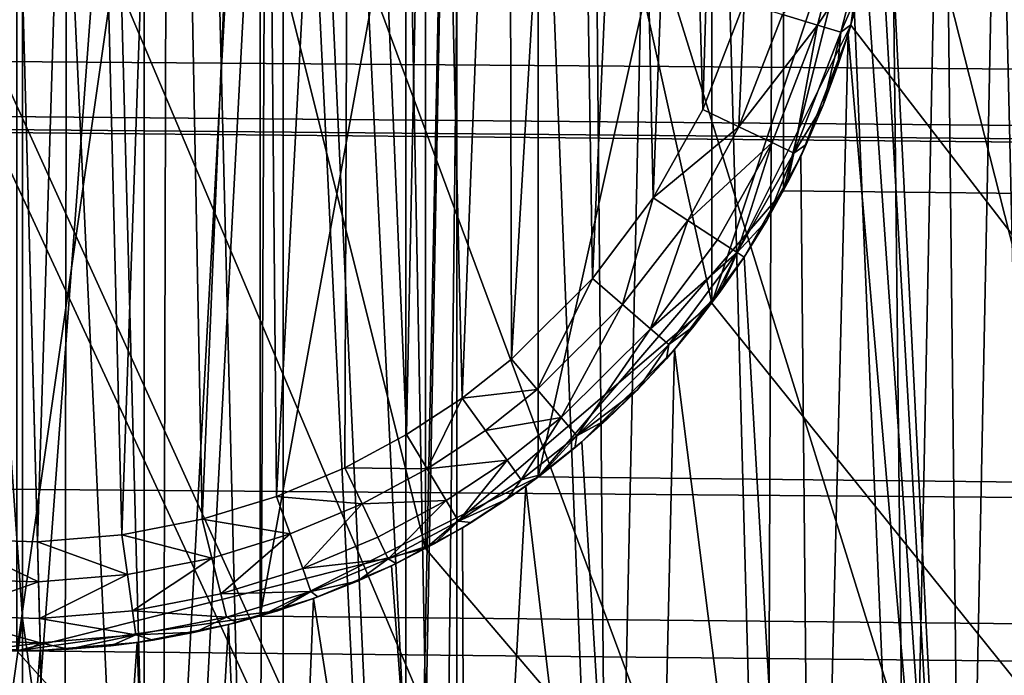
# Model space of a CAD drawing. Units: inches. Extents: x -3.9 to 59.1, y -28.3 to 27.6.
# Drawn here: x 10.6 to 10.7, y -24.6 to -24.5 of the extents above; entities that cross this region are included whole.
import ezdxf

# ---------------------------------------------------------------- set-up
doc = ezdxf.new("R2010")
doc.units = ezdxf.units.IN
doc.header["$MEASUREMENT"] = 0
doc.layers.add('72_EGR_BASE_CUSTOMARTICLE', color=7, linetype='Continuous')
doc.layers.add('SKP_Layer 01_D3G', color=7, linetype='Continuous')

# ---------------------------------------------------------------- blocks, each defined once
blk = doc.blocks.new('893e3b75-d375-4cc9-b5fd-f732340be501')
at = {"layer": 'SKP_Layer 01_D3G', "color": 0}
for points in [[(-29.13386, 13.70079, 0.3937), (-29.13386, -13.70079, 0.3937), (29.13386, -13.70079, 0.3937)], [(-29.13386, -13.70079, 0), (29.13386, 13.70079, 0), (29.13386, -13.70079, 0)], [(-29.13386, -13.70079, 0), (-29.13386, 13.70079, 0), (29.13386, 13.70079, 0)], [(-29.13386, 13.70079, 0.3937), (29.13386, -13.70079, 0.3937), (29.13386, 13.70079, 0.3937)]]:
    blk.add_3dface(points, dxfattribs=at)
blk = doc.blocks.new('4718986f-e222-4407-9c99-1d0125fdf2fd')
at = {"color": 0}
blk.add_blockref('893e3b75-d375-4cc9-b5fd-f732340be501', (-0.00001, 0), dxfattribs=at)
blk = doc.blocks.new('c0058cb1-caf6-4944-b027-bcf4453736a6')
at = {"layer": 'SKP_Layer 01_D3G', "color": 0}
for points in [[(-25.8453, -0.07411, 0), (27.22336, -0.49108, 0), (-25.82677, 0, 0)], [(-25.82677, 0, 0), (-8.66142, -0.15748, 0), (-8.70551, -0.15118, 0)], [(-25.82677, 0, 0), (-8.70551, -0.15118, 0), (-8.75591, -0.12598, 0)], [(-25.82677, 0, 0), (-8.80037, -0.07411, 0), (-8.8189, 0, 0)], [(-25.82677, 0, 0), (-8.75591, -0.12598, 0), (-8.80037, -0.07411, 0)], [(-25.82677, 0, 0), (27.22336, -0.49108, 0), (-8.66142, -0.15748, 0)], [(-25.88976, -0.12598, 0), (27.22336, -0.49108, 0), (-25.8453, -0.07411, 0)], [(-25.98425, -0.15748, 0), (27.22336, -0.49108, 0), (-25.88976, -0.12598, 0)], [(-25.98425, -0.15748, 0), (-27.22336, -0.49108, 0), (27.22336, -0.49108, 0)]]:
    blk.add_3dface(points, dxfattribs=at)
blk = doc.blocks.new('83f4225d-f721-4749-a7ad-dc819a0349c7')
at = {"color": 0}
blk.add_blockref('c0058cb1-caf6-4944-b027-bcf4453736a6', (0, -10.21705), dxfattribs=at)
blk = doc.blocks.new('35aaad6f-ce6b-4bdd-82d6-284a263c6951')
at = {"layer": 'SKP_Layer 01_D3G', "color": 0}
for points in [[(-17.32284, 12.26273, 27.95276), (-18.79921, 10.29528, 27.95276), (-17.32284, -12.26273, 27.95276)], [(-18.79921, -10.29528, 27.95276), (-17.32284, -12.26273, 27.95276), (-18.79921, 10.29528, 27.95276)], [(-18.56195, -11.222, 22.03596), (-18.79817, -9.99039, 22.66413), (-18.56195, -1.77165, 26.85599)], [(-18.56195, -10.97147, 24.19671), (-19.34935, -3.34646, 27.16535), (-19.34935, -10.97147, 24.19671)], [(-19.34935, -3.34646, 27.16535), (-18.56195, -10.97147, 24.19671), (-18.56195, -3.34646, 27.16535)], [(-17.184, -12.40157, 27.16535), (-19.89847, -8.79551, 27.16535), (-19.8906, -8.74039, 27.16535)], [(-17.9755, -10.52739, 27.16535), (-19.8906, -8.74039, 27.16535), (-17.98337, -10.47227, 27.16535)], [(-17.184, -12.40157, 27.16535), (-19.8906, -8.74039, 27.16535), (-17.9755, -10.52739, 27.16535)], [(-17.98337, -10.47227, 27.16535), (-19.8906, -8.74039, 27.16535), (-18.0207, -8.74039, 27.16535)], [(-17.184, -12.40157, 27.16535), (-19.90926, -9.60633, 27.16535), (-19.89847, -8.79551, 27.16535)], [(-17.184, -12.40157, 27.16535), (-19.91714, -9.66145, 27.16535), (-19.90926, -9.60633, 27.16535)], [(-17.184, -12.40157, 27.16535), (-19.92793, -10.47227, 27.16535), (-19.91714, -9.66145, 27.16535)], [(-18.96522, -9.98043, 28.0315), (-18.96626, -10.61009, 28.0315), (-18.94817, -10.61012, 28.0315)], [(-18.96522, -9.98043, 28.0315), (-18.94817, -10.61012, 28.0315), (-18.94713, -9.98046, 28.0315)], [(-18.94713, -9.98046, 28.0315), (-18.94817, -10.61012, 28.0315), (-18.93043, -10.60914, 28.0315)], [(-18.94713, -9.98046, 28.0315), (-18.93043, -10.60914, 28.0315), (-18.92878, -9.98155, 28.0315)], [(-18.92878, -9.98155, 28.0315), (-18.93043, -10.60914, 28.0315), (-18.91311, -10.60721, 28.0315)], [(-18.92878, -9.98155, 28.0315), (-18.91311, -10.60721, 28.0315), (-18.91025, -9.98376, 28.0315)], [(-18.91025, -9.98376, 28.0315), (-18.91311, -10.60721, 28.0315), (-18.87996, -10.60075, 28.0315)], [(-18.91025, -9.98376, 28.0315), (-18.87996, -10.60075, 28.0315), (-18.89165, -9.9871, 28.0315)], [(-18.89165, -9.9871, 28.0315), (-18.87996, -10.60075, 28.0315), (-18.87307, -9.99162, 28.0315)], [(-18.56195, -11.222, 22.03596), (-18.81016, -10.05592, 22.6307), (-18.79817, -9.99039, 22.66413)], [(-18.87307, -9.99162, 28.0315), (-18.87996, -10.60075, 28.0315), (-18.84911, -10.59129, 28.0315)], [(-18.87307, -9.99162, 28.0315), (-18.84911, -10.59129, 28.0315), (-18.85463, -9.99731, 28.0315)], [(-18.85463, -9.99731, 28.0315), (-18.84911, -10.59129, 28.0315), (-18.83644, -10.00418, 28.0315)], [(-18.83644, -10.00418, 28.0315), (-18.84911, -10.59129, 28.0315), (-18.82081, -10.57942, 28.0315)], [(-18.83644, -10.00418, 28.0315), (-18.82081, -10.57942, 28.0315), (-18.8186, -10.0122, 28.0315)], [(-18.78508, -10.58256, 27.95276), (-18.7993, -10.30042, 27.95276), (-18.79151, -10.00424, 27.95276)], [(-18.78508, -10.58256, 27.95276), (-18.79151, -10.00424, 27.95276), (-18.77366, -10.01512, 27.95276)], [(-18.8186, -10.0122, 28.0315), (-18.82081, -10.57942, 28.0315), (-18.79517, -10.56566, 28.0315)], [(-18.8186, -10.0122, 28.0315), (-18.79517, -10.56566, 28.0315), (-18.80123, -10.02136, 28.0315)], [(-18.78508, -10.58256, 27.95276), (-18.77366, -10.01512, 27.95276), (-18.76066, -10.56649, 27.95276)], [(-18.80123, -10.02136, 28.0315), (-18.79517, -10.56566, 28.0315), (-18.78443, -10.0316, 28.0315)], [(-18.78443, -10.0316, 28.0315), (-18.79517, -10.56566, 28.0315), (-18.77219, -10.55054, 28.0315)], [(-18.78443, -10.0316, 28.0315), (-18.77219, -10.55054, 28.0315), (-18.7683, -10.04287, 28.0315)], [(-19.34935, -11.222, 22.03596), (-19.10114, -10.05592, 22.6307), (-18.56195, -11.222, 22.03596)], [(-18.56195, -11.222, 22.03596), (-19.10114, -10.05592, 22.6307), (-19.06701, -10.11148, 22.60236)], [(-18.56195, -11.222, 22.03596), (-18.84429, -10.11148, 22.60236), (-18.81016, -10.05592, 22.6307)], [(-18.56195, -11.222, 22.03596), (-19.06701, -10.11148, 22.60236), (-19.01592, -10.14861, 22.58343)], [(-18.56195, -11.222, 22.03596), (-18.89538, -10.14861, 22.58343), (-18.84429, -10.11148, 22.60236)], [(-18.95565, -10.44688, 22.99577), (-18.9777, -10.1357, 22.82691), (-18.95565, -10.13422, 22.82969)], [(-18.95565, -10.44688, 22.99577), (-18.9777, -10.60469, 23.07603), (-18.9777, -10.1357, 22.82691)], [(-18.9336, -10.60469, 23.07603), (-18.95565, -10.44688, 22.99577), (-18.95565, -10.13422, 22.82969)], [(-18.90841, -10.14161, 22.81578), (-18.9336, -10.60469, 23.07603), (-18.95565, -10.13422, 22.82969)], [(-18.95669, -10.1378, 27.3622), (-18.88259, -10.43423, 27.3622), (-18.88259, -10.15632, 27.3622)], [(-18.95669, -10.1378, 27.3622), (-18.95669, -10.45276, 27.3622), (-18.88259, -10.43423, 27.3622)], [(-18.95669, -10.45276, 28.54331), (-18.95669, -10.1378, 28.54331), (-18.9126, -10.14409, 28.54331)], [(-18.88617, -10.62277, 23.042), (-18.9336, -10.60469, 23.07603), (-18.90841, -10.14161, 22.81578)], [(-18.90841, -10.14161, 22.81578), (-18.88617, -10.15377, 22.79287), (-18.88617, -10.62277, 23.042)], [(-18.95669, -10.45276, 28.54331), (-18.9126, -10.14409, 28.54331), (-18.9126, -10.44646, 28.54331)], [(-18.9126, -10.44646, 28.54331), (-18.9126, -10.14409, 28.54331), (-18.86221, -10.16929, 28.54331)], [(-18.56195, -11.222, 22.03596), (-19.01592, -10.14861, 22.58343), (-18.95565, -10.16164, 22.57678)], [(-18.56195, -11.222, 22.03596), (-18.95565, -10.16164, 22.57678), (-18.89538, -10.14861, 22.58343)], [(-18.88617, -10.15377, 22.79287), (-18.87691, -10.17116, 22.76015), (-18.88617, -10.62277, 23.042)], [(-18.88259, -10.15632, 27.3622), (-18.88259, -10.43423, 27.3622), (-18.83071, -10.38976, 27.3622)], [(-18.88259, -10.15632, 27.3622), (-18.83071, -10.38976, 27.3622), (-18.83071, -10.20079, 27.3622)], [(-18.96891, -10.43253, 27.71654), (-18.96042, -10.15753, 27.71654), (-18.95297, -10.43302, 27.71654)], [(-18.95297, -10.43302, 27.71654), (-18.96042, -10.15753, 27.71654), (-18.94448, -10.15802, 27.71654)], [(-18.95297, -10.43302, 27.71654), (-18.94448, -10.15802, 27.71654), (-18.93763, -10.43174, 27.71654)], [(-18.93763, -10.43174, 27.71654), (-18.94448, -10.15802, 27.71654), (-18.92824, -10.16045, 27.71654)], [(-18.93763, -10.43174, 27.71654), (-18.92824, -10.16045, 27.71654), (-18.92312, -10.42892, 27.71654)], [(-18.92312, -10.42892, 27.71654), (-18.92824, -10.16045, 27.71654), (-18.91204, -10.16492, 27.71654)], [(-18.92312, -10.42892, 27.71654), (-18.91204, -10.16492, 27.71654), (-18.90963, -10.42478, 27.71654)], [(-18.90963, -10.42478, 27.71654), (-18.91204, -10.16492, 27.71654), (-18.89628, -10.17143, 27.71654)], [(-18.9126, -10.44646, 28.54331), (-18.86221, -10.16929, 28.54331), (-18.86221, -10.42126, 28.54331)], [(-18.86221, -10.42126, 28.54331), (-18.86221, -10.16929, 28.54331), (-18.81774, -10.22117, 28.54331)], [(-18.90963, -10.42478, 27.71654), (-18.89628, -10.17143, 27.71654), (-18.89725, -10.41959, 27.71654)], [(-18.89725, -10.41959, 27.71654), (-18.89628, -10.17143, 27.71654), (-18.88603, -10.41357, 27.71654)], [(-18.88603, -10.41357, 27.71654), (-18.89628, -10.17143, 27.71654), (-18.88133, -10.17992, 27.71654)], [(-18.87691, -10.17116, 22.76015), (-18.88617, -10.65753, 22.97655), (-18.87691, -10.64015, 23.00927)], [(-18.87691, -10.17116, 22.76015), (-18.88617, -10.18854, 22.72743), (-18.88617, -10.65753, 22.97655)], [(-18.87691, -10.17116, 22.76015), (-18.87691, -10.64015, 23.00927), (-18.88617, -10.62277, 23.042)], [(-18.88603, -10.41357, 27.71654), (-18.88133, -10.17992, 27.71654), (-18.87597, -10.40695, 27.71654)], [(-18.87597, -10.40695, 27.71654), (-18.88133, -10.17992, 27.71654), (-18.86755, -10.1902, 27.71654)], [(-18.88617, -10.18854, 22.72743), (-18.90841, -10.20071, 22.70452), (-18.88617, -10.65753, 22.97655)], [(-18.87597, -10.40695, 27.71654), (-18.86755, -10.1902, 27.71654), (-18.86705, -10.39993, 27.71654)], [(-18.86705, -10.39993, 27.71654), (-18.86755, -10.1902, 27.71654), (-18.85525, -10.20202, 27.71654)], [(-18.90841, -10.20071, 22.70452), (-18.9336, -10.67561, 22.94251), (-18.90841, -10.6697, 22.95364)], [(-18.90841, -10.20071, 22.70452), (-18.9336, -10.20662, 22.69339), (-18.9336, -10.67561, 22.94251)], [(-18.90841, -10.20071, 22.70452), (-18.90841, -10.6697, 22.95364), (-18.88617, -10.65753, 22.97655)], [(-18.83071, -10.20079, 27.3622), (-18.83071, -10.38976, 27.3622), (-18.79921, -10.29528, 27.3622)], [(-18.86705, -10.39993, 27.71654), (-18.85525, -10.20202, 27.71654), (-18.85236, -10.38529, 27.71654)], [(-18.85236, -10.38529, 27.71654), (-18.85525, -10.20202, 27.71654), (-18.84466, -10.21506, 27.71654)], [(-18.95565, -10.20809, 22.69061), (-18.9777, -10.20662, 22.69339), (-18.95565, -10.50262, 22.84706)], [(-18.95565, -10.50262, 22.84706), (-18.9777, -10.20662, 22.69339), (-18.9777, -10.67561, 22.94251)], [(-18.9336, -10.20662, 22.69339), (-18.95565, -10.20809, 22.69061), (-18.95565, -10.50262, 22.84706)], [(-18.9336, -10.20662, 22.69339), (-18.95565, -10.50262, 22.84706), (-18.9336, -10.67561, 22.94251)], [(-18.85236, -10.38529, 27.71654), (-18.84466, -10.21506, 27.71654), (-18.84134, -10.37064, 27.71654)], [(-18.84134, -10.37064, 27.71654), (-18.84466, -10.21506, 27.71654), (-18.83591, -10.22896, 27.71654)], [(-18.86221, -10.42126, 28.54331), (-18.81774, -10.22117, 28.54331), (-18.81774, -10.36938, 28.54331)], [(-18.81774, -10.36938, 28.54331), (-18.81774, -10.22117, 28.54331), (-18.79921, -10.29528, 28.54331)], [(-18.84134, -10.37064, 27.71654), (-18.83591, -10.22896, 27.71654), (-18.83235, -10.35466, 27.71654)], [(-18.83235, -10.35466, 27.71654), (-18.83591, -10.22896, 27.71654), (-18.82905, -10.24336, 27.71654)], [(-18.83235, -10.35466, 27.71654), (-18.82905, -10.24336, 27.71654), (-18.82485, -10.33533, 27.71654)], [(-18.79921, -10.29528, 27.3622), (-18.83071, -10.38976, 27.3622), (-18.80551, -10.33937, 27.65748)], [(27.3622, -10.9252, 27.95276), (-18.81774, -10.36938, 27.95276), (-18.79921, -10.29528, 27.95276)], [(-18.79921, -10.29528, 28.24803), (-18.81774, -10.36938, 28.54331), (-18.79921, -10.29528, 28.54331)], [(-18.79921, -10.29528, 28.24803), (-18.81774, -10.36938, 28.24803), (-18.81774, -10.36938, 28.54331)], [(-18.79921, -10.29528, 27.95276), (-18.81774, -10.36938, 27.95276), (-18.81774, -10.36938, 28.24803)], [(-18.79921, -10.29528, 27.95276), (-18.81774, -10.36938, 28.24803), (-18.79921, -10.29528, 28.24803)], [(-18.79921, -10.29528, 27.3622), (-18.80551, -10.33937, 27.65748), (-18.79921, -10.29528, 27.55906)], [(-18.79921, -10.29528, 27.55906), (-18.80551, -10.33937, 27.65748), (-18.79921, -10.29528, 27.75591)], [(-18.79921, -10.29528, 27.75591), (-18.80551, -10.33937, 27.65748), (-18.80551, -10.33937, 27.95276)], [(-18.79921, -10.29528, 27.75591), (-18.80551, -10.33937, 27.95276), (-18.79921, -10.29528, 27.95276)], [(-18.80551, -10.33937, 27.95276), (-17.32284, -12.26273, 27.95276), (-18.79921, -10.29528, 27.95276)], [(27.3622, -10.9252, 27.95276), (-18.79921, -10.29528, 27.95276), (18.95669, -10.45276, 27.95276)], [(18.95669, -10.45276, 27.95276), (-18.79921, -10.29528, 27.95276), (18.8622, -10.42126, 27.95276)], [(18.81774, -10.36938, 27.95276), (-18.79921, -10.29528, 27.95276), (18.79921, -10.29528, 27.95276)], [(18.8622, -10.42126, 27.95276), (-18.79921, -10.29528, 27.95276), (18.81774, -10.36938, 27.95276)], [(-18.78508, -10.58256, 27.95276), (-18.80045, -10.31493, 27.95276), (-18.7993, -10.30042, 27.95276)], [(-18.78508, -10.58256, 27.95276), (-18.80276, -10.32849, 27.95276), (-18.80045, -10.31493, 27.95276)], [(-18.80839, -10.32727, 27.7223), (-18.81153, -10.33937, 27.7223), (-18.81792, -10.33743, 27.71792)], [(-18.80839, -10.32727, 27.7223), (-18.80411, -10.3282, 27.72898), (-18.81153, -10.33937, 27.7223)], [(-18.80411, -10.3282, 27.72898), (-18.80734, -10.34065, 27.72898), (-18.81153, -10.33937, 27.7223)], [(-18.80411, -10.3282, 27.72898), (-18.80354, -10.33191, 27.73622), (-18.80734, -10.34065, 27.72898)], [(-18.78508, -10.58256, 27.95276), (-18.80601, -10.34105, 27.95276), (-18.80276, -10.32849, 27.95276)], [(-18.80276, -10.32849, 27.95276), (-18.80601, -10.34105, 27.95276), (-18.80354, -10.33191, 27.73622)], [(-18.80354, -10.33191, 27.73622), (-18.80551, -10.33934, 27.73622), (-18.80734, -10.34065, 27.72898)], [(-18.80354, -10.33191, 27.73622), (-18.80601, -10.34105, 27.95276), (-18.80551, -10.33934, 27.73622)], [(-18.82485, -10.33533, 27.71654), (-18.82582, -10.35778, 27.71792), (-18.83235, -10.35466, 27.71654)], [(-18.81792, -10.33743, 27.71792), (-18.82582, -10.35778, 27.71792), (-18.82485, -10.33533, 27.71654)], [(-18.81153, -10.33937, 27.7223), (-18.82582, -10.35778, 27.71792), (-18.81792, -10.33743, 27.71792)], [(-18.80551, -10.33937, 27.65748), (-18.83071, -10.38976, 27.65748), (-18.83071, -10.38976, 27.95276)], [(-18.80551, -10.33937, 27.65748), (-18.83071, -10.38976, 27.3622), (-18.83071, -10.38976, 27.65748)], [(-18.80551, -10.33937, 27.65748), (-18.83071, -10.38976, 27.95276), (-18.80551, -10.33937, 27.95276)], [(-18.83071, -10.38976, 27.95276), (-17.32284, -12.26273, 27.95276), (-18.80551, -10.33937, 27.95276)], [(-18.81153, -10.33937, 27.7223), (-18.81979, -10.36066, 27.7223), (-18.82582, -10.35778, 27.71792)], [(-18.81153, -10.33937, 27.7223), (-18.81584, -10.36255, 27.72898), (-18.81979, -10.36066, 27.7223)], [(-18.81153, -10.33937, 27.7223), (-18.80734, -10.34065, 27.72898), (-18.81584, -10.36255, 27.72898)], [(-18.80734, -10.34065, 27.72898), (-18.81053, -10.3539, 27.73622), (-18.81584, -10.36255, 27.72898)], [(-18.81232, -10.59718, 27.95276), (-18.81459, -10.36315, 27.95276), (-18.80601, -10.34105, 27.95276)], [(-18.80601, -10.34105, 27.95276), (-18.81459, -10.36315, 27.95276), (-18.81053, -10.3539, 27.73622)], [(-18.81232, -10.59718, 27.95276), (-18.80601, -10.34105, 27.95276), (-18.78508, -10.58256, 27.95276)], [(-18.80734, -10.34065, 27.72898), (-18.80784, -10.34668, 27.73622), (-18.81053, -10.3539, 27.73622)], [(-18.80601, -10.34105, 27.95276), (-18.81053, -10.3539, 27.73622), (-18.80784, -10.34668, 27.73622)], [(-18.80551, -10.33934, 27.73622), (-18.80601, -10.34105, 27.95276), (-18.80784, -10.34668, 27.73622)], [(-18.80551, -10.33934, 27.73622), (-18.80784, -10.34668, 27.73622), (-18.80734, -10.34065, 27.72898)], [(-18.82582, -10.35778, 27.71792), (-18.84134, -10.37064, 27.71654), (-18.83235, -10.35466, 27.71654)], [(-18.81053, -10.3539, 27.73622), (-18.81358, -10.361, 27.73622), (-18.81584, -10.36255, 27.72898)], [(-18.81053, -10.3539, 27.73622), (-18.81459, -10.36315, 27.95276), (-18.81358, -10.361, 27.73622)], [(-18.82582, -10.35778, 27.71792), (-18.83503, -10.37476, 27.71803), (-18.84134, -10.37064, 27.71654)], [(-18.81979, -10.36066, 27.7223), (-18.83503, -10.37476, 27.71803), (-18.82582, -10.35778, 27.71792)], [(-18.81979, -10.36066, 27.7223), (-18.82968, -10.37826, 27.7223), (-18.83503, -10.37476, 27.71803)], [(-18.81979, -10.36066, 27.7223), (-18.82611, -10.38059, 27.72869), (-18.82968, -10.37826, 27.7223)], [(-18.81979, -10.36066, 27.7223), (-18.81584, -10.36255, 27.72898), (-18.82611, -10.38059, 27.72869)], [(-18.81358, -10.361, 27.73622), (-18.81459, -10.36315, 27.95276), (-18.81699, -10.36796, 27.73622)], [(-18.81358, -10.361, 27.73622), (-18.81699, -10.36796, 27.73622), (-18.81584, -10.36255, 27.72898)], [(-18.81584, -10.36255, 27.72898), (-18.82075, -10.37477, 27.73622), (-18.82611, -10.38059, 27.72869)], [(-18.81232, -10.59718, 27.95276), (-18.82486, -10.38141, 27.95276), (-18.81459, -10.36315, 27.95276)], [(-18.81459, -10.36315, 27.95276), (-18.82486, -10.38141, 27.95276), (-18.82075, -10.37477, 27.73622)], [(-18.81584, -10.36255, 27.72898), (-18.81699, -10.36796, 27.73622), (-18.82075, -10.37477, 27.73622)], [(-18.81459, -10.36315, 27.95276), (-18.82075, -10.37477, 27.73622), (-18.81699, -10.36796, 27.73622)], [(27.3622, -10.9252, 27.95276), (-18.86221, -10.42126, 27.95276), (-18.81774, -10.36938, 27.95276)], [(-18.81774, -10.36938, 28.24803), (-18.86221, -10.42126, 28.54331), (-18.81774, -10.36938, 28.54331)], [(-18.81774, -10.36938, 27.95276), (-18.86221, -10.42126, 27.95276), (-18.86221, -10.42126, 28.24803)], [(-18.81774, -10.36938, 28.24803), (-18.86221, -10.42126, 28.24803), (-18.86221, -10.42126, 28.54331)], [(-18.81774, -10.36938, 27.95276), (-18.86221, -10.42126, 28.24803), (-18.81774, -10.36938, 28.24803)], [(-18.84134, -10.37064, 27.71654), (-18.84688, -10.39002, 27.71792), (-18.85236, -10.38529, 27.71654)], [(-18.83503, -10.37476, 27.71803), (-18.84688, -10.39002, 27.71792), (-18.84134, -10.37064, 27.71654)], [(-18.83503, -10.37476, 27.71803), (-18.84182, -10.39438, 27.7223), (-18.84688, -10.39002, 27.71792)], [(-18.82968, -10.37826, 27.7223), (-18.84182, -10.39438, 27.7223), (-18.83503, -10.37476, 27.71803)], [(-18.82075, -10.37477, 27.73622), (-18.82486, -10.38141, 27.73622), (-18.82611, -10.38059, 27.72869)], [(-18.82075, -10.37477, 27.73622), (-18.82486, -10.38141, 27.84449), (-18.82486, -10.38141, 27.73622)], [(-18.82075, -10.37477, 27.73622), (-18.82486, -10.38141, 27.95276), (-18.82486, -10.38141, 27.84449)], [(-18.82968, -10.37826, 27.7223), (-18.82611, -10.38059, 27.72869), (-18.84182, -10.39438, 27.7223)], [(-18.82611, -10.38059, 27.72869), (-18.8385, -10.39724, 27.72898), (-18.84182, -10.39438, 27.7223)], [(-18.82611, -10.38059, 27.72869), (-18.82925, -10.38779, 27.73622), (-18.8385, -10.39724, 27.72898)], [(-18.82486, -10.38141, 27.95276), (-18.83746, -10.39815, 27.95276), (-18.82925, -10.38779, 27.73622)], [(-18.81232, -10.59718, 27.95276), (-18.83746, -10.39815, 27.95276), (-18.82486, -10.38141, 27.95276)], [(-18.82611, -10.38059, 27.72869), (-18.82486, -10.38141, 27.73622), (-18.82925, -10.38779, 27.73622)], [(-18.82486, -10.38141, 27.95276), (-18.82925, -10.38779, 27.73622), (-18.82486, -10.38141, 27.84449)], [(-18.82486, -10.38141, 27.84449), (-18.82925, -10.38779, 27.73622), (-18.82486, -10.38141, 27.73622)], [(-18.85236, -10.38529, 27.71654), (-18.86234, -10.40543, 27.71792), (-18.86705, -10.39993, 27.71654)], [(-18.84688, -10.39002, 27.71792), (-18.86234, -10.40543, 27.71792), (-18.85236, -10.38529, 27.71654)], [(-18.82925, -10.38779, 27.73622), (-18.83395, -10.39393, 27.73622), (-18.8385, -10.39724, 27.72898)], [(-18.82925, -10.38779, 27.73622), (-18.83746, -10.39815, 27.95276), (-18.83395, -10.39393, 27.73622)], [(-19.08268, -10.38976, 27.95276), (-20.58846, -12.26273, 27.95276), (-17.32284, -12.26273, 27.95276)], [(-19.08268, -10.38976, 27.95276), (-17.32284, -12.26273, 27.95276), (-19.0308, -10.43423, 27.95276)], [(-18.83071, -10.38976, 27.95276), (-18.83071, -10.38976, 27.65748), (-18.88259, -10.43423, 27.95276)], [(-18.88259, -10.43423, 27.65748), (-18.83071, -10.38976, 27.3622), (-18.88259, -10.43423, 27.3622)], [(-18.83071, -10.38976, 27.65748), (-18.83071, -10.38976, 27.3622), (-18.88259, -10.43423, 27.65748)], [(-18.88259, -10.43423, 27.95276), (-18.83071, -10.38976, 27.65748), (-18.88259, -10.43423, 27.65748)], [(-18.88259, -10.43423, 27.95276), (-17.32284, -12.26273, 27.95276), (-18.83071, -10.38976, 27.95276)], [(-18.84688, -10.39002, 27.71792), (-18.858, -10.4105, 27.7223), (-18.86234, -10.40543, 27.71792)], [(-18.84182, -10.39438, 27.7223), (-18.858, -10.4105, 27.7223), (-18.84688, -10.39002, 27.71792)], [(-18.85515, -10.41383, 27.72898), (-18.858, -10.4105, 27.7223), (-18.84182, -10.39438, 27.7223)], [(-18.85515, -10.41383, 27.72898), (-18.84182, -10.39438, 27.7223), (-18.8385, -10.39724, 27.72898)], [(-18.83395, -10.39393, 27.73622), (-18.83893, -10.39983, 27.73622), (-18.8385, -10.39724, 27.72898)], [(-18.83395, -10.39393, 27.73622), (-18.83746, -10.39815, 27.95276), (-18.83893, -10.39983, 27.73622)], [(-18.84419, -10.40547, 27.73622), (-18.85515, -10.41383, 27.72898), (-18.8385, -10.39724, 27.72898)], [(-18.85425, -10.41488, 27.95276), (-18.84419, -10.40547, 27.73622), (-18.83746, -10.39815, 27.95276)], [(-18.84239, -10.60979, 27.95276), (-18.85425, -10.41488, 27.95276), (-18.83746, -10.39815, 27.95276)], [(-18.8385, -10.39724, 27.72898), (-18.83893, -10.39983, 27.73622), (-18.84419, -10.40547, 27.73622)], [(-18.83746, -10.39815, 27.95276), (-18.84419, -10.40547, 27.73622), (-18.83893, -10.39983, 27.73622)], [(-18.84239, -10.60979, 27.95276), (-18.83746, -10.39815, 27.95276), (-18.81232, -10.59718, 27.95276)], [(-18.86234, -10.40543, 27.71792), (-18.87597, -10.40695, 27.71654), (-18.86705, -10.39993, 27.71654)], [(-18.87597, -10.40695, 27.71654), (-18.88231, -10.41979, 27.71792), (-18.88603, -10.41357, 27.71654)], [(-18.87173, -10.41283, 27.71792), (-18.88231, -10.41979, 27.71792), (-18.87597, -10.40695, 27.71654)], [(-18.86234, -10.40543, 27.71792), (-18.87173, -10.41283, 27.71792), (-18.87597, -10.40695, 27.71654)], [(-18.858, -10.4105, 27.7223), (-18.87173, -10.41283, 27.71792), (-18.86234, -10.40543, 27.71792)], [(-18.84973, -10.41085, 27.73622), (-18.85515, -10.41383, 27.72898), (-18.84419, -10.40547, 27.73622)], [(-18.85425, -10.41488, 27.95276), (-18.84973, -10.41085, 27.73622), (-18.84419, -10.40547, 27.73622)], [(-18.858, -10.4105, 27.7223), (-18.86782, -10.41823, 27.7223), (-18.87173, -10.41283, 27.71792)], [(-18.86525, -10.42179, 27.72898), (-18.86782, -10.41823, 27.7223), (-18.858, -10.4105, 27.7223)], [(-18.86525, -10.42179, 27.72898), (-18.858, -10.4105, 27.7223), (-18.85515, -10.41383, 27.72898)], [(-18.85552, -10.41596, 27.73622), (-18.85515, -10.41383, 27.72898), (-18.84973, -10.41085, 27.73622)], [(-18.85425, -10.41488, 27.95276), (-18.85552, -10.41596, 27.73622), (-18.84973, -10.41085, 27.73622)], [(-18.88231, -10.41979, 27.71792), (-18.89725, -10.41959, 27.71654), (-18.88603, -10.41357, 27.71654)], [(-18.86782, -10.41823, 27.7223), (-18.88231, -10.41979, 27.71792), (-18.87173, -10.41283, 27.71792)], [(-18.86157, -10.42078, 27.73622), (-18.86525, -10.42179, 27.72898), (-18.85515, -10.41383, 27.72898)], [(-18.86157, -10.42078, 27.73622), (-18.85515, -10.41383, 27.72898), (-18.85552, -10.41596, 27.73622)], [(-18.86444, -10.42291, 27.95276), (-18.86157, -10.42078, 27.73622), (-18.85425, -10.41488, 27.95276)], [(-18.84239, -10.60979, 27.95276), (-18.86444, -10.42291, 27.95276), (-18.85425, -10.41488, 27.95276)], [(-18.85425, -10.41488, 27.95276), (-18.86157, -10.42078, 27.73622), (-18.85552, -10.41596, 27.73622)], [(-18.89412, -10.42612, 27.71792), (-18.90963, -10.42478, 27.71654), (-18.89725, -10.41959, 27.71654)], [(-18.88231, -10.41979, 27.71792), (-18.89412, -10.42612, 27.71792), (-18.89725, -10.41959, 27.71654)], [(-18.86782, -10.41823, 27.7223), (-18.87889, -10.42552, 27.7223), (-18.88231, -10.41979, 27.71792)], [(-18.87664, -10.42928, 27.72898), (-18.87889, -10.42552, 27.7223), (-18.86782, -10.41823, 27.7223)], [(-18.87664, -10.42928, 27.72898), (-18.86782, -10.41823, 27.7223), (-18.86525, -10.42179, 27.72898)], [(27.3622, -10.9252, 27.95276), (-18.9126, -10.44646, 27.95276), (-18.86221, -10.42126, 27.95276)], [(-18.9126, -10.44646, 28.54331), (-18.86221, -10.42126, 28.24803), (-18.9126, -10.44646, 28.24803)], [(-18.9126, -10.44646, 28.24803), (-18.86221, -10.42126, 27.95276), (-18.9126, -10.44646, 27.95276)], [(-18.86221, -10.42126, 28.54331), (-18.86221, -10.42126, 28.24803), (-18.9126, -10.44646, 28.54331)], [(-18.86221, -10.42126, 28.24803), (-18.86221, -10.42126, 27.95276), (-18.9126, -10.44646, 28.24803)], [(-18.87889, -10.42552, 27.7223), (-18.89412, -10.42612, 27.71792), (-18.88231, -10.41979, 27.71792)], [(-18.86785, -10.4253, 27.73622), (-18.86525, -10.42179, 27.72898), (-18.86157, -10.42078, 27.73622)], [(-18.86444, -10.42291, 27.95276), (-18.86785, -10.4253, 27.73622), (-18.86157, -10.42078, 27.73622)], [(-18.86785, -10.4253, 27.73622), (-18.87664, -10.42928, 27.72898), (-18.86525, -10.42179, 27.72898)], [(-18.87593, -10.43047, 27.95276), (-18.86785, -10.4253, 27.73622), (-18.86444, -10.42291, 27.95276)], [(-18.87516, -10.61984, 27.95276), (-18.87593, -10.43047, 27.95276), (-18.86444, -10.42291, 27.95276)], [(-18.87516, -10.61984, 27.95276), (-18.86444, -10.42291, 27.95276), (-18.84239, -10.60979, 27.95276)], [(-18.90715, -10.43159, 27.71792), (-18.92312, -10.42892, 27.71654), (-18.90963, -10.42478, 27.71654)], [(-18.89412, -10.42612, 27.71792), (-18.90715, -10.43159, 27.71792), (-18.90963, -10.42478, 27.71654)], [(-18.89412, -10.42612, 27.71792), (-18.90487, -10.43787, 27.7223), (-18.90715, -10.43159, 27.71792)], [(-18.89124, -10.43215, 27.7223), (-18.90487, -10.43787, 27.7223), (-18.89412, -10.42612, 27.71792)], [(-18.87889, -10.42552, 27.7223), (-18.89124, -10.43215, 27.7223), (-18.89412, -10.42612, 27.71792)], [(-18.88935, -10.4361, 27.72898), (-18.89124, -10.43215, 27.7223), (-18.87889, -10.42552, 27.7223)], [(-18.88935, -10.4361, 27.72898), (-18.87889, -10.42552, 27.7223), (-18.87664, -10.42928, 27.72898)], [(-18.87436, -10.42952, 27.73622), (-18.87664, -10.42928, 27.72898), (-18.86785, -10.4253, 27.73622)], [(-18.87593, -10.43047, 27.95276), (-18.87436, -10.42952, 27.73622), (-18.86785, -10.4253, 27.73622)], [(-18.92136, -10.43595, 27.71792), (-18.93763, -10.43174, 27.71654), (-18.92312, -10.42892, 27.71654)], [(-18.90715, -10.43159, 27.71792), (-18.92136, -10.43595, 27.71792), (-18.92312, -10.42892, 27.71654)], [(-18.88104, -10.43339, 27.73622), (-18.88935, -10.4361, 27.72898), (-18.87664, -10.42928, 27.72898)], [(-18.88104, -10.43339, 27.73622), (-18.87664, -10.42928, 27.72898), (-18.87436, -10.42952, 27.73622)], [(-18.87593, -10.43047, 27.95276), (-18.88104, -10.43339, 27.73622), (-18.87436, -10.42952, 27.73622)], [(-18.93662, -10.43892, 27.71792), (-18.95297, -10.43302, 27.71654), (-18.93763, -10.43174, 27.71654)], [(-18.92136, -10.43595, 27.71792), (-18.93662, -10.43892, 27.71792), (-18.93763, -10.43174, 27.71654)], [(-18.90715, -10.43159, 27.71792), (-18.91973, -10.44242, 27.7223), (-18.92136, -10.43595, 27.71792)], [(-18.90487, -10.43787, 27.7223), (-18.91973, -10.44242, 27.7223), (-18.90715, -10.43159, 27.71792)], [(-18.88875, -10.43735, 27.95276), (-18.88104, -10.43339, 27.73622), (-18.87593, -10.43047, 27.95276)], [(-18.87516, -10.61984, 27.95276), (-18.88875, -10.43735, 27.95276), (-18.87593, -10.43047, 27.95276)], [(-18.95277, -10.44026, 27.71792), (-18.96955, -10.43975, 27.71792), (-18.96891, -10.43253, 27.71654)], [(-18.95277, -10.44026, 27.71792), (-18.96891, -10.43253, 27.71654), (-18.95297, -10.43302, 27.71654)], [(-18.93662, -10.43892, 27.71792), (-18.95277, -10.44026, 27.71792), (-18.95297, -10.43302, 27.71654)], [(-18.88935, -10.4361, 27.72898), (-18.90487, -10.43787, 27.7223), (-18.89124, -10.43215, 27.7223)], [(-18.88791, -10.43694, 27.73622), (-18.88935, -10.4361, 27.72898), (-18.88104, -10.43339, 27.73622)], [(-18.88875, -10.43735, 27.95276), (-18.88791, -10.43694, 27.73622), (-18.88104, -10.43339, 27.73622)], [(-19.0308, -10.43423, 27.95276), (-17.32284, -12.26273, 27.95276), (-18.95669, -10.45276, 27.95276)], [(-18.88259, -10.43423, 27.65748), (-18.88259, -10.43423, 27.3622), (-18.95669, -10.45276, 27.65748)], [(-18.88259, -10.43423, 27.95276), (-18.88259, -10.43423, 27.65748), (-18.95669, -10.45276, 27.95276)], [(-18.95669, -10.45276, 27.65748), (-18.88259, -10.43423, 27.3622), (-18.95669, -10.45276, 27.3622)], [(-18.95669, -10.45276, 27.95276), (-18.88259, -10.43423, 27.65748), (-18.95669, -10.45276, 27.65748)], [(-18.95669, -10.45276, 27.95276), (-17.32284, -12.26273, 27.95276), (-18.88259, -10.43423, 27.95276)], [(-18.92136, -10.43595, 27.71792), (-18.9357, -10.44553, 27.7223), (-18.93662, -10.43892, 27.71792)], [(-18.91973, -10.44242, 27.7223), (-18.9357, -10.44553, 27.7223), (-18.92136, -10.43595, 27.71792)], [(-18.90338, -10.44199, 27.72898), (-18.90487, -10.43787, 27.7223), (-18.88935, -10.4361, 27.72898)], [(-18.89493, -10.44014, 27.73622), (-18.90338, -10.44199, 27.72898), (-18.88935, -10.4361, 27.72898)], [(-18.9029, -10.44328, 27.95276), (-18.89493, -10.44014, 27.73622), (-18.88875, -10.43735, 27.95276)], [(-18.87516, -10.61984, 27.95276), (-18.9029, -10.44328, 27.95276), (-18.88875, -10.43735, 27.95276)], [(-18.89493, -10.44014, 27.73622), (-18.88935, -10.4361, 27.72898), (-18.88791, -10.43694, 27.73622)], [(-18.88875, -10.43735, 27.95276), (-18.89493, -10.44014, 27.73622), (-18.88791, -10.43694, 27.73622)], [(-18.93662, -10.43892, 27.71792), (-18.95259, -10.44693, 27.7223), (-18.95277, -10.44026, 27.71792)], [(-18.9357, -10.44553, 27.7223), (-18.95259, -10.44693, 27.7223), (-18.93662, -10.43892, 27.71792)], [(-18.90338, -10.44199, 27.72898), (-18.91973, -10.44242, 27.7223), (-18.90487, -10.43787, 27.7223)], [(-18.95277, -10.44026, 27.71792), (-18.97014, -10.44639, 27.7223), (-18.96955, -10.43975, 27.71792)], [(-18.95259, -10.44693, 27.7223), (-18.97014, -10.44639, 27.7223), (-18.95277, -10.44026, 27.71792)], [(-18.9021, -10.44299, 27.73622), (-18.90338, -10.44199, 27.72898), (-18.89493, -10.44014, 27.73622)], [(-18.9029, -10.44328, 27.95276), (-18.9021, -10.44299, 27.73622), (-18.89493, -10.44014, 27.73622)], [(-18.91866, -10.44667, 27.72898), (-18.9357, -10.44553, 27.7223), (-18.91973, -10.44242, 27.7223)], [(-18.91866, -10.44667, 27.72898), (-18.91973, -10.44242, 27.7223), (-18.90338, -10.44199, 27.72898)], [(-18.90941, -10.44549, 27.73622), (-18.91866, -10.44667, 27.72898), (-18.90338, -10.44199, 27.72898)], [(-18.90941, -10.44549, 27.73622), (-18.90338, -10.44199, 27.72898), (-18.9021, -10.44299, 27.73622)], [(-18.91833, -10.44801, 27.95276), (-18.90941, -10.44549, 27.73622), (-18.9029, -10.44328, 27.95276)], [(-18.91038, -10.6267, 27.95276), (-18.91833, -10.44801, 27.95276), (-18.9029, -10.44328, 27.95276)], [(-18.91038, -10.6267, 27.95276), (-18.9029, -10.44328, 27.95276), (-18.87516, -10.61984, 27.95276)], [(-18.9029, -10.44328, 27.95276), (-18.90941, -10.44549, 27.73622), (-18.9021, -10.44299, 27.73622)], [(-18.93509, -10.44987, 27.72898), (-18.95259, -10.44693, 27.7223), (-18.9357, -10.44553, 27.7223)], [(-18.93509, -10.44987, 27.72898), (-18.9357, -10.44553, 27.7223), (-18.91866, -10.44667, 27.72898)], [(-18.91684, -10.44763, 27.73622), (-18.91866, -10.44667, 27.72898), (-18.90941, -10.44549, 27.73622)], [(-18.91833, -10.44801, 27.95276), (-18.91684, -10.44763, 27.73622), (-18.90941, -10.44549, 27.73622)], [(-18.95565, -10.75954, 23.16185), (-18.9777, -10.60469, 23.07603), (-18.95565, -10.44688, 22.99577)], [(-18.97053, -10.45076, 27.72898), (-18.97014, -10.44639, 27.7223), (-18.95247, -10.45132, 27.72898)], [(-18.95247, -10.45132, 27.72898), (-18.97014, -10.44639, 27.7223), (-18.95259, -10.44693, 27.7223)], [(27.3622, -10.9252, 27.95276), (-18.95669, -10.45276, 27.95276), (-18.9126, -10.44646, 27.95276)], [(-18.95669, -10.45276, 28.14961), (-18.9126, -10.44646, 27.95276), (-18.95669, -10.45276, 27.95276)], [(-18.9126, -10.44646, 28.24803), (-18.9126, -10.44646, 27.95276), (-18.95669, -10.45276, 28.14961)], [(-18.9126, -10.44646, 28.54331), (-18.95669, -10.45276, 28.34646), (-18.95669, -10.45276, 28.54331)], [(-18.95669, -10.45276, 28.34646), (-18.9126, -10.44646, 28.24803), (-18.95669, -10.45276, 28.14961)], [(-18.9126, -10.44646, 28.54331), (-18.9126, -10.44646, 28.24803), (-18.95669, -10.45276, 28.34646)], [(-18.9336, -10.60469, 23.07603), (-18.95565, -10.75954, 23.16185), (-18.95565, -10.44688, 22.99577)], [(-18.95247, -10.45132, 27.72898), (-18.95259, -10.44693, 27.7223), (-18.93509, -10.44987, 27.72898)], [(-18.92438, -10.4494, 27.73622), (-18.93509, -10.44987, 27.72898), (-18.91866, -10.44667, 27.72898)], [(-18.9349, -10.45124, 27.95276), (-18.92438, -10.4494, 27.73622), (-18.91833, -10.44801, 27.95276)], [(-18.92879, -10.62876, 27.95276), (-18.9349, -10.45124, 27.95276), (-18.91833, -10.44801, 27.95276)], [(-18.92879, -10.62876, 27.95276), (-18.91833, -10.44801, 27.95276), (-18.91038, -10.6267, 27.95276)], [(-18.92438, -10.4494, 27.73622), (-18.91866, -10.44667, 27.72898), (-18.91684, -10.44763, 27.73622)], [(-18.91833, -10.44801, 27.95276), (-18.92438, -10.4494, 27.73622), (-18.91684, -10.44763, 27.73622)], [(-18.94735, -10.45248, 27.73622), (-18.95247, -10.45132, 27.72898), (-18.93509, -10.44987, 27.72898)], [(-18.94735, -10.45248, 27.73622), (-18.93509, -10.44987, 27.72898), (-18.93966, -10.45183, 27.73622)], [(-18.93966, -10.45183, 27.73622), (-18.93509, -10.44987, 27.72898), (-18.93199, -10.45081, 27.73622)], [(-18.93199, -10.45081, 27.73622), (-18.93509, -10.44987, 27.72898), (-18.92438, -10.4494, 27.73622)], [(-18.9349, -10.45124, 27.95276), (-18.93199, -10.45081, 27.73622), (-18.92438, -10.4494, 27.73622)], [(-18.96278, -10.45264, 27.73622), (-18.97053, -10.45076, 27.72898), (-18.95247, -10.45132, 27.72898)], [(-18.96278, -10.45264, 27.73622), (-18.95247, -10.45132, 27.72898), (-18.95507, -10.45275, 27.73622)], [(-18.95507, -10.45275, 27.73622), (-18.95247, -10.45132, 27.72898), (-18.94735, -10.45248, 27.73622)], [(-18.95243, -10.4527, 27.95276), (-18.94735, -10.45248, 27.73622), (-18.9349, -10.45124, 27.95276)], [(-18.94764, -10.6298, 27.95276), (-18.95243, -10.4527, 27.95276), (-18.9349, -10.45124, 27.95276)], [(-18.94764, -10.6298, 27.95276), (-18.9349, -10.45124, 27.95276), (-18.92879, -10.62876, 27.95276)], [(-18.9349, -10.45124, 27.95276), (-18.94735, -10.45248, 27.73622), (-18.93966, -10.45183, 27.73622)], [(-18.9349, -10.45124, 27.95276), (-18.93966, -10.45183, 27.73622), (-18.93199, -10.45081, 27.73622)], [(-27.36221, -10.9252, 27.95276), (-18.95669, -10.45276, 27.95276), (27.3622, -10.9252, 27.95276)], [(-18.97065, -10.45214, 27.95276), (-18.96278, -10.45264, 27.73622), (-18.95243, -10.4527, 27.95276)], [(-18.96686, -10.62977, 27.95276), (-18.97065, -10.45214, 27.95276), (-18.95243, -10.4527, 27.95276)], [(-18.96686, -10.62977, 27.95276), (-18.95243, -10.4527, 27.95276), (-18.94764, -10.6298, 27.95276)], [(-18.95243, -10.4527, 27.95276), (-18.96278, -10.45264, 27.73622), (-18.95507, -10.45275, 27.73622)], [(-18.95243, -10.4527, 27.95276), (-18.95507, -10.45275, 27.73622), (-18.94735, -10.45248, 27.73622)]]:
    blk.add_3dface(points, dxfattribs=at)
blk = doc.blocks.new('65c1f5d0-009d-4b64-a3d3-fd60708fd202')
at = {"color": 0}
for name, p in [('35aaad6f-ce6b-4bdd-82d6-284a263c6951', (0, 0)), ('83f4225d-f721-4749-a7ad-dc819a0349c7', (0, -0.07823, 28.74016))]:
    blk.add_blockref(name, p, dxfattribs=at)
blk = doc.blocks.new('54f2317c-b2f8-4442-9f96-357e5aab57fe')
at = {"color": 0}
blk.add_blockref('65c1f5d0-009d-4b64-a3d3-fd60708fd202', (0, 0), dxfattribs=at)
blk = doc.blocks.new('ad5be276-0944-429b-af89-92d9ba92d6c1')
at = {"color": 250, "true_color": 0x181818}
for name, p in [('54f2317c-b2f8-4442-9f96-357e5aab57fe', (0, 0)), ('4718986f-e222-4407-9c99-1d0125fdf2fd', (0.00001, 0, 28.8189))]:
    blk.add_blockref(name, p, dxfattribs=at)
blk = doc.blocks.new('cf9bcf4c-2e51-44ed-9c27-9c450898b2fa', base_point=(-3.879, 28.34646))
blk.add_blockref('ad5be276-0944-429b-af89-92d9ba92d6c1', (25.64856, 14.17323))

msp = doc.modelspace()

# ---------------------------------------------------------------- block references
at = {"layer": '72_EGR_BASE_CUSTOMARTICLE'}
msp.add_blockref('cf9bcf4c-2e51-44ed-9c27-9c450898b2fa', (0, 0), dxfattribs=at)

doc.saveas('drawing.dxf')
